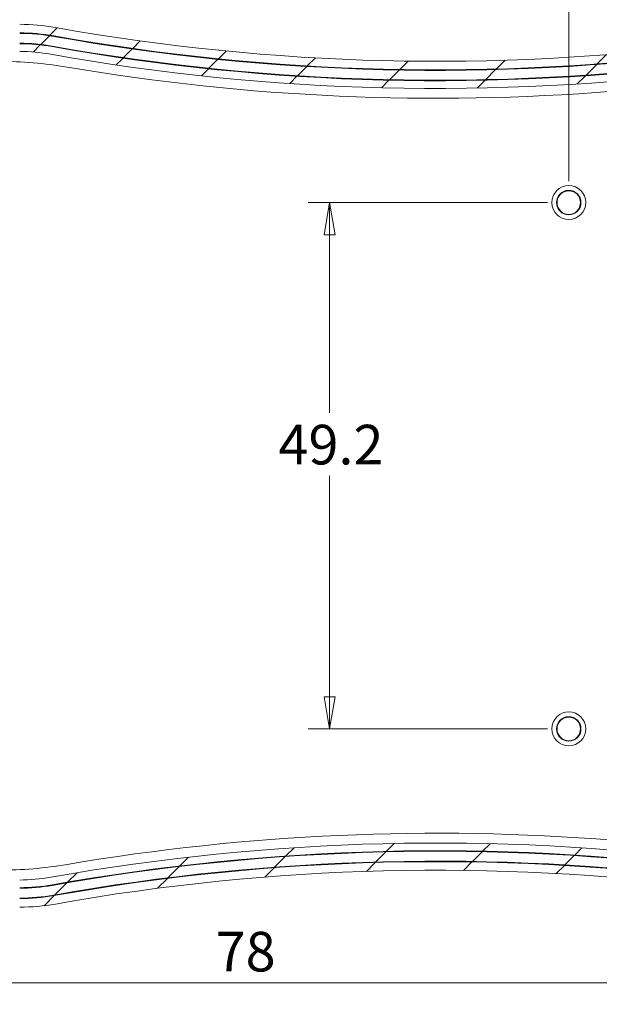
# Model space of a CAD drawing. Units: millimetres. Extents: x 5 to 292, y 5 to 205.
# Drawn here: x 215 to 243, y 136 to 182 of the extents above; entities that cross this region are included whole.
import ezdxf

# ---------------------------------------------------------------- set-up
doc = ezdxf.new("R2010")
doc.units = ezdxf.units.MM
doc.styles.add('SLDTEXTSTYLE0', font='TXT', dxfattribs={"width": 0.75})
doc.dimstyles.new('SLDDIMSTYLE0', dxfattribs={"dimtxt": 1.852083333333333, "dimasz": 1.5, "dimexe": 0, "dimexo": 0.0625, "dimgap": 0.4630208333333333, "dimtad": 0, "dimtih": 1, "dimtoh": 1, "dimdec": 1, "dimlfac": 2, "dimrnd": 1e-09, "dimzin": 12, "dimdsep": 46, "dimtxsty": 'SLDTEXTSTYLE0', "dimblk1": 'CLOSED', "dimblk2": 'CLOSED', "dimsah": 1, "dimcen": 0.09, "dimadec": 0, "dimazin": 3, "dimtfac": 1, "dimtdec": 1, "dimtofl": 0, "dimtmove": 0, "dimatfit": 3, "dimldrblk": 'CLOSED', "dimfxl": 0, "dimfrac": 2, "dimtolj": 1, "dimtzin": 12, "dimarcsym": 0})
pattern_1 = [(45, (0, 0), (-2.245064030267288, 2.245064030267288), [])]

# ---------------------------------------------------------------- blocks, each defined once
blk = doc.blocks.new('_CLOSED')
at = {"color": 0, "linetype": 'ByBlock', "lineweight": -2}
for p, q in [((-1, 0.166667), (0, 0)), ((-1, 0.166667), (-1, -0.166667)), ((0, 0), (-1, -0.166667)), ((0, 0), (-1, 0))]:
    blk.add_line(p, q, dxfattribs=at)
blk = doc.blocks.new('_D_13')
at = {"color": 7, "linetype": 'Continuous', "lineweight": 0}
for p, q in [((240.1770936031654, 173.168862002887), (228.994549571255, 173.168862002887)), ((229.994549571255, 173.168862002887), (229.994549571255, 163.3368831259046)), ((229.994549571255, 148.568962002887), (229.994549571255, 160.3949461180306)), ((240.1770936031654, 148.568962002887), (228.994549571255, 148.568962002887))]:
    blk.add_line(p, q, dxfattribs=at)
at = {"color": 7, "linetype": 'Continuous', "lineweight": 0, "xscale": 1.5, "yscale": 1.5}
for p, rotation in [((229.994549571255, 173.168862002887, -0.1948315852888655), 90.0000000000004), ((229.994549571255, 148.568962002887, -0.1948315852888655), 270.0000000000004)]:
    blk.add_blockref('_CLOSED', p, dxfattribs=dict(at, rotation=rotation))
at = {"color": 7, "linetype": 'Continuous', "lineweight": 0, "insert": (227.6007621696802, 162.7824070526076), "char_height": 1.852083333333333, "attachment_point": 1, "style": 'SLDTEXTSTYLE0'}
blk.add_mtext('49.2', dxfattribs=at)
blk = doc.blocks.new('_D_14')
at = {"color": 7, "linetype": 'Continuous', "lineweight": 0}
for p, q in [((245.0583051851064, 147.410212002887), (245.0583051851064, 135.6972278135583)), ((206.0718451851065, 144.673362002887), (206.0718451851065, 135.6972278135583)), ((206.0718451851065, 136.6972278135583), (245.0583051851064, 136.6972278135583))]:
    blk.add_line(p, q, dxfattribs=at)
at = {"color": 7, "linetype": 'Continuous', "lineweight": 0, "xscale": 1.5, "yscale": 1.5, "rotation": 180.0000000000004}
blk.add_blockref('_CLOSED', (206.0718451851065, 136.6972278135583, -0.1948315852888655), dxfattribs=at)
at = {"color": 7, "linetype": 'Continuous', "lineweight": 0, "xscale": 1.5, "yscale": 1.5}
blk.add_blockref('_CLOSED', (245.0583051851064, 136.6972278135583, -0.1948315852888655), dxfattribs=at)
at = {"color": 7, "linetype": 'Continuous', "lineweight": 0, "insert": (224.6609702712244, 139.0846887481352), "char_height": 1.852083333333333, "attachment_point": 1, "style": 'SLDTEXTSTYLE0'}
blk.add_mtext('78', dxfattribs=at)
blk = doc.blocks.new('_D_16')
at = {"color": 7, "linetype": 'Continuous', "lineweight": 0}
for p, q in [((209.8207936031654, 176.950162002887), (209.8207936031654, 189.1909530841982)), ((241.1770936031654, 174.168862002887), (241.1770936031654, 189.1909530841982)), ((209.8207936031654, 188.1909530841982), (241.1770936031654, 188.1909530841982))]:
    blk.add_line(p, q, dxfattribs=at)
at = {"color": 7, "linetype": 'Continuous', "lineweight": 0, "xscale": 1.5, "yscale": 1.5, "rotation": 180.0000000000004}
blk.add_blockref('_CLOSED', (209.8207936031654, 188.1909530841982, -0.1948315852888655), dxfattribs=at)
at = {"color": 7, "linetype": 'Continuous', "lineweight": 0, "xscale": 1.5, "yscale": 1.5}
blk.add_blockref('_CLOSED', (241.1770936031654, 188.1909530841982, -0.1948315852888655), dxfattribs=at)
at = {"color": 7, "linetype": 'Continuous', "lineweight": 0, "insert": (222.8719193407319, 190.5784140187752), "char_height": 1.852083333333333, "attachment_point": 1, "style": 'SLDTEXTSTYLE0'}
blk.add_mtext('62.7', dxfattribs=at)
blk = doc.blocks.new('_D_19')
at = {"color": 7, "linetype": 'Continuous', "lineweight": 0}
for p, q in [((202.3785936031653, 180.4500513363226), (202.3785936031653, 193.1286703958025)), ((269.6702357575708, 165.043912002887), (269.6702357575708, 193.1286703958025)), ((269.6702357575708, 192.1286703958025), (202.3785936031653, 192.1286703958025))]:
    blk.add_line(p, q, dxfattribs=at)
at = {"color": 7, "linetype": 'Continuous', "lineweight": 0, "xscale": 1.5, "yscale": 1.5, "rotation": 180.0000000000004}
blk.add_blockref('_CLOSED', (202.3785936031653, 192.1286703958025, -0.1948315852888655), dxfattribs=at)
at = {"color": 7, "linetype": 'Continuous', "lineweight": 0, "xscale": 1.5, "yscale": 1.5}
blk.add_blockref('_CLOSED', (269.6702357575708, 192.1286703958025, -0.1948315852888655), dxfattribs=at)
at = {"color": 7, "linetype": 'Continuous', "lineweight": 0, "char_height": 1.852083333333333, "attachment_point": 1, "style": 'SLDTEXTSTYLE0'}
for s, insert in [('134.6', (230.529048166499, 194.5161313303795)), ('INT', (237.3797211487824, 194.5161313303795))]:
    blk.add_mtext(s, dxfattribs=dict(at, insert=insert))

msp = doc.modelspace()

# ---------------------------------------------------------------- hatches: boundary and pattern name
at = {"linetype": 'Continuous', "lineweight": 0}
h = msp.add_hatch(dxfattribs=at)
h.set_pattern_fill('ANSI31', style=0)
h.set_pattern_definition(pattern_1)
edge = h.paths.add_edge_path(flags=0)
edge.add_line((201.7435936031653, 142.6504616602986), (201.0958936031653, 142.6504616602986))
edge.add_line((201.0958936031653, 142.6504616602986), (201.0958936031653, 142.6250529533693))
edge.add_ellipse((203.4834936031653, 142.6250529533693), major_axis=(3.211367810925858e-13, 2.388418451351197), ratio=0.9996573249755573, start_angle=90.00000000000772, end_angle=180.0000000000085)
edge.add_line((203.4834936031653, 140.2366345020181), (215.4976936031653, 140.2366345020181))
edge.add_arc((215.4976936031653, 149.762381002887), 9.525746500868856, 270.0000000000008, 280.1166900970552)
edge.add_arc((235.018237445803, 40.35927026573005), 101.6052224991311, 82.70739092240092, 100.11669009705372, ccw=False)
edge.add_arc((262.1320724409038, 252.232712002887), 111.9960775008689, 262.7073909224026, 270.0000000000008)
edge.add_line((262.1320724409038, 140.2366345020181), (266.0309724409038, 140.2366345020192))
edge.add_arc((266.0309724409038, 143.520712002887), 3.284077500868987, 270.0000000000008, 346.913895242014)
edge.add_arc((205.0582936031654, 157.693912002887), 65.88237750086886, 346.9138952420138, 360.0000000000008)
edge.add_line((270.9406711040342, 157.6939120028869), (270.9406711040342, 164.043912002887))
edge.add_arc((205.0582936031654, 164.043912002887), 65.88237750086886, 8.142219984546603e-13, 13.08610475798782)
edge.add_arc((266.0309724409038, 178.217112002887), 3.284077500868987, 13.08610475798688, 90)
edge.add_line((266.0309724409038, 181.5011895037559), (262.1320724409038, 181.5011895037559))
edge.add_arc((262.1320724409038, 69.50511200288699), 111.9960775008689, 90, 97.2926090775983)
edge.add_arc((235.018237445803, 281.378553740044), 101.6052224991311, 259.8833099029455, 277.2926090775983, ccw=False)
edge.add_arc((215.4976936031653, 171.975443002887), 9.525746500868856, 79.8833099029454, 90)
edge.add_line((215.4976936031653, 181.5011895037559), (203.4834936031653, 181.5011895037559))
edge.add_ellipse((203.4834936031653, 179.1127710524046), major_axis=(3.208429322414868e-13, -2.388418451351197), ratio=0.9996573249755573, start_angle=179.9999999999923, end_angle=269.9999999999931)
edge.add_line((201.0958936031653, 179.1127710524046), (201.0958936031653, 179.0873623454754))
edge.add_line((201.0958936031653, 179.0873623454754), (201.7435936031654, 179.0873623454754))
edge.add_line((201.7435936031654, 179.0873623454754), (201.7435936031654, 179.4939016563437))
edge.add_line((201.7435936031654, 179.4939016563437), (202.4166936031654, 179.4939016563437))
edge.add_line((202.4166936031654, 179.4939016563437), (202.4166936031653, 179.0873623454754))
edge.add_line((202.4166936031653, 179.0873623454754), (202.8611936031653, 179.0873623454754))
edge.add_line((202.8611936031653, 179.0873623454754), (202.8611936031653, 179.5320147167376))
edge.add_ellipse((203.5596936031653, 179.5320147167376), major_axis=(-9.386362379405178e-14, 0.6987394405548699), ratio=0.9996573249755573, start_angle=0, end_angle=89.99999999999147, ccw=False)
edge.add_line((203.5596936031653, 180.2307541572924), (215.4976936031653, 180.2307541572924))
edge.add_arc((215.4976936031653, 171.975443002887), 8.255311154405453, 79.88330990294452, 89.9999999999992, ccw=False)
edge.add_arc((235.018237445803, 281.378553740044), 102.8756578455945, 259.8833099029463, 277.2926090775991)
edge.add_arc((262.1320724409038, 69.50511200288699), 110.7256421544055, 89.9999999999992, 97.29260907759738, ccw=False)
edge.add_line((262.1320724409038, 180.2307541572924), (266.0309724409038, 180.2307541572924))
edge.add_arc((266.0309724409038, 178.217112002887), 2.013642154404478, 13.086104757986789, 89.9999999999992, ccw=False)
edge.add_arc((205.0582936031654, 164.043912002887), 64.61194215440544, -7.958078640513122e-13, 13.08610475798622, ccw=False)
edge.add_line((269.6702357575708, 164.043912002887), (269.6702357575708, 157.6939120028869))
edge.add_arc((205.0582936031654, 157.693912002887), 64.61194215440544, 346.91389524201304, 360, ccw=False)
edge.add_arc((266.0309724409038, 143.520712002887), 2.013642154404478, 270, 346.91389524201395, ccw=False)
edge.add_line((266.0309724409038, 141.5070698484815), (262.1320724409038, 141.5070698484815))
edge.add_arc((262.1320724409038, 252.232712002887), 110.7256421544055, 262.7073909224017, 270, ccw=False)
edge.add_arc((235.018237445803, 40.35927026573005), 102.8756578455945, 82.70739092240171, 100.1166900970545)
edge.add_arc((215.4976936031653, 149.762381002887), 8.255311154405453, 270, 280.11669009705446, ccw=False)
edge.add_line((215.4976936031653, 141.5070698484815), (203.5596936031653, 141.5070698484815))
edge.add_ellipse((203.5596936031653, 142.2058092890364), major_axis=(-9.394959021325627e-14, -0.6987394405548699), ratio=0.9996573249755573, start_angle=-89.99999999999312, end_angle=0, ccw=False)
edge.add_line((202.8611936031653, 142.2058092890364), (202.8611936031653, 142.6504616602986))
edge.add_line((202.8611936031653, 142.6504616602986), (202.4166936031653, 142.6504616602986))
edge.add_line((202.4166936031653, 142.6504616602986), (202.4166936031654, 142.2439223494303))
edge.add_line((202.4166936031654, 142.2439223494303), (201.7435936031654, 142.2439223494303))
edge.add_line((201.7435936031654, 142.2439223494303), (201.7435936031653, 142.6504616602986))
edge = h.paths.add_edge_path(flags=0)
edge.add_arc((203.3193842031653, 179.709362002887), 1.391777500868043, 89.9999999999992, 170.0917423427957, ccw=False)
edge.add_line((203.3193842031653, 181.1011395037559), (215.4976936031653, 181.1011395037559))
edge.add_arc((215.4976936031653, 171.975443002887), 9.125696500868854, 79.8833099029444, 89.9999999999992, ccw=False)
edge.add_arc((235.018237445803, 281.378553740044), 102.0052724991312, 259.8833099029463, 277.2926090775991)
edge.add_arc((262.1320724409038, 69.50511200288699), 111.5960275008688, 89.9999999999992, 97.29260907759738, ccw=False)
edge.add_line((262.1320724409038, 181.1011395037558), (266.0309724409038, 181.1011395037543))
edge.add_arc((266.0309724409038, 178.217112002887), 2.884027500867814, 13.086104757984174, 89.99999999999812, ccw=False)
edge.add_arc((205.0582936031654, 164.043912002887), 65.48232750086883, -7.958078640513122e-13, 13.086104757985993, ccw=False)
edge.add_line((270.5406211040342, 164.043912002887), (270.5406211040342, 157.6939120028869))
edge.add_arc((205.0582936031654, 157.693912002887), 65.48232750086883, 346.913895242013, 360, ccw=False)
edge.add_arc((266.0309724409038, 143.520712002887), 2.884027500867814, 270, 346.9138952420126, ccw=False)
edge.add_line((266.0309724409038, 140.6366845020181), (262.1320724409038, 140.6366845020181))
edge.add_arc((262.1320724409038, 252.232712002887), 111.5960275008688, 262.7073909224017, 270, ccw=False)
edge.add_arc((235.0182374458029, 40.35927026573005), 102.0052724991312, 82.70739092240171, 100.1166900970545)
edge.add_arc((215.4976936031653, 149.762381002887), 9.125696500868857, 270, 280.11669009705474, ccw=False)
edge.add_line((215.4976936031653, 140.6366845020181), (203.3193842031653, 140.6366845020198))
edge.add_arc((203.3193842031653, 142.028462002887), 1.391777500868043, 189.9082576572034, 270, ccw=False)
edge.add_line((201.9483657082086, 141.788977351168), (202.4710157584057, 141.788977351168))
edge.add_arc((203.3193842031653, 142.028462002887), 0.8815224991302136, 195.7637626476022, 270.0000000000008)
edge.add_line((203.3193842031653, 141.1469395037558), (215.4976936031653, 141.1469395037558))
edge.add_arc((215.4976936031653, 149.762381002887), 8.615441499131155, 270.0000000000008, 280.1166900970555)
edge.add_arc((235.0182374458029, 40.35927026573005), 102.5155275008688, 82.70739092240092, 100.11669009705372, ccw=False)
edge.add_arc((262.1320724409038, 252.232712002887), 111.0857724991312, 262.7073909224026, 270.0000000000007)
edge.add_line((262.1320724409036, 141.1469395037558), (266.0309724409038, 141.1469395037552))
edge.add_arc((266.0309724409038, 143.520712002887), 2.373772499131172, 270.0000000000008, 346.9138952420138)
edge.add_arc((205.0582936031654, 157.693912002887), 64.97207249913113, 346.9138952420138, 360.0000000000008)
edge.add_line((270.0303661022965, 157.6939120028869), (270.0303661022965, 164.043912002887))
edge.add_arc((205.0582936031654, 164.043912002887), 64.9720724991311, 0, 13.08610475798694)
edge.add_arc((266.0309724409038, 178.217112002887), 2.373772499130876, 13.08610475798515, 90)
edge.add_line((266.0309724409038, 180.5908845020182), (262.1320724409039, 180.5908845020182))
edge.add_arc((262.1320724409038, 69.50511200288699), 111.0857724991312, 89.99999999999997, 97.29260907759826)
edge.add_arc((235.018237445803, 281.378553740044), 102.5155275008688, 259.8833099029455, 277.2926090775983, ccw=False)
edge.add_arc((215.4976936031653, 171.975443002887), 8.615441499131148, 79.88330990294546, 90)
edge.add_line((215.4976936031653, 180.5908845020182), (203.3193842031653, 180.5908845020178))
edge.add_arc((203.3193842031653, 179.709362002887), 0.8815224991302137, 90, 164.2362373523986)
edge.add_line((202.4710157584057, 179.948846654606), (201.9483657082086, 179.948846654606))
h = msp.add_hatch(dxfattribs=at)
h.set_pattern_fill('ANSI31', style=0)
h.set_pattern_definition(pattern_1)
edge = h.paths.add_edge_path(flags=0)
edge.add_arc((215.4976936031653, 149.756412002887), 8.634872499131156, 270, 280.11707808082974, ccw=False)
edge.add_line((215.4976936031653, 141.1215395037558), (203.3183936031653, 141.1215395037561))
edge.add_arc((203.3183936031653, 142.028462002887), 0.9069224991306665, 196.9819112346581, 270, ccw=False)
edge.add_line((202.4510156343921, 141.763577351168), (201.9779371151882, 141.763577351168))
edge.add_arc((203.3183936031653, 142.028462002887), 1.366377500867311, 191.1780804971891, 270.0000000000008)
edge.add_line((203.3183936031653, 140.6620845020181), (215.4976936031653, 140.6620845020181))
edge.add_arc((215.4976936031653, 149.756412002887), 9.09432750086886, 270.0000000000008, 280.1170780808304)
edge.add_arc((235.0179297632964, 40.35930964065479), 102.0306724991312, 82.70730771749072, 100.11707808082878, ccw=False)
edge.add_arc((262.1320724409038, 252.232712002887), 111.5706275008688, 262.7073077174923, 270.0000000000005)
edge.add_line((262.1320724409032, 140.6620845020182), (266.0309724409038, 140.6620845020199))
edge.add_arc((266.0309724409038, 143.520712002887), 2.858627500867874, 270.0000000000008, 346.9138952420148)
edge.add_arc((205.0582936031654, 157.693912002887), 65.45692750086883, 346.9138952420138, 360.0000000000008)
edge.add_line((270.5152211040342, 157.693912002887), (270.5152211040342, 164.043912002887))
edge.add_arc((205.0582936031654, 164.043912002887), 65.45692750086883, 2.487810013520274e-14, 13.08610475798724)
edge.add_arc((266.0309724409038, 178.217112002887), 2.858627500868242, 13.08610475799229, 90)
edge.add_line((266.0309724409038, 181.0757395037559), (262.1320724409039, 181.0757395037559))
edge.add_arc((262.1320724409038, 69.50511200288699), 111.5706275008689, 89.99999999999997, 97.29269228250841)
edge.add_arc((235.0179297632964, 281.3785143651192), 102.0306724991312, 259.88292191917037, 277.29269228250854, ccw=False)
edge.add_arc((215.4976936031653, 171.981412002887), 9.094327500868848, 79.8829219191701, 90)
edge.add_line((215.4976936031653, 181.0757395037559), (203.3183936031653, 181.075739503754))
edge.add_arc((203.3183936031653, 179.709362002887), 1.366377500867311, 90, 168.8219195028117)
edge.add_line((201.9779371151882, 179.974246654606), (202.4510156343921, 179.974246654606))
edge.add_arc((203.3183936031653, 179.709362002887), 0.9069224991306665, 89.9999999999992, 163.0180887653411, ccw=False)
edge.add_line((203.3183936031653, 180.6162845020181), (215.4976936031653, 180.6162845020182))
edge.add_arc((215.4976936031653, 171.981412002887), 8.634872499131154, 79.88292191916958, 89.9999999999992, ccw=False)
edge.add_arc((235.0179297632964, 281.3785143651192), 102.4901275008689, 259.8829219191712, 277.2926922825093)
edge.add_arc((262.1320724409038, 69.50511200288699), 111.1111724991311, 89.9999999999992, 97.29269228250757, ccw=False)
edge.add_line((262.1320724409038, 180.6162845020182), (266.0309724409038, 180.6162845020189))
edge.add_arc((266.0309724409038, 178.217112002887), 2.399172499131918, 13.086104757985822, 89.9999999999992, ccw=False)
edge.add_arc((205.0582936031654, 164.043912002887), 64.99747249913112, -7.958078640513122e-13, 13.08610475798622, ccw=False)
edge.add_line((270.0557661022965, 164.043912002887), (270.0557661022965, 157.693912002887))
edge.add_arc((205.0582936031654, 157.693912002887), 64.99747249913112, 346.91389524201304, 360, ccw=False)
edge.add_arc((266.0309724409038, 143.520712002887), 2.39917249913155, 270, 346.91389524201463, ccw=False)
edge.add_line((266.0309724409038, 141.1215395037558), (262.1320724409038, 141.1215395037558))
edge.add_arc((262.1320724409038, 252.232712002887), 111.1111724991312, 262.7073077174915, 270, ccw=False)
edge.add_arc((235.0179297632964, 40.35930964065479), 102.4901275008689, 82.70730771749152, 100.1170780808296)

# ---------------------------------------------------------------- linework, layer by layer
at = {"color": 7, "linetype": 'Continuous', "lineweight": 15}
for centre, radius in [((241.1770936031653, 173.168862002887), 0.793750000000017), ((241.1770936031653, 173.168862002887), 0.571499999999844), ((241.1770936031653, 173.168862002887), 0.5506637304625599), ((241.1770936031653, 148.568962002887), 0.793750000000017), ((241.1770936031653, 148.568962002887), 0.5714999999997588), ((241.1770936031653, 148.568962002887), 0.5506637304624462)]:
    msp.add_circle(centre, radius, dxfattribs=at)
for centre, radius, start, end in [((215.4976936031653, 171.975443002887), 9.52574650086887, 79.88330990294544, 90), ((235.018237445803, 281.378553740044), 101.6052224991312, 259.8833099029463, 277.2926090775991), ((215.4976936031653, 171.975443002887), 9.12569650086887, 79.88330990294523, 90), ((215.4976936031653, 171.975443002887), 9.115288623415355, 79.88330990294537, 90), ((215.4976936031653, 171.981412002887), 9.094327500868872, 79.88292191917027, 90), ((235.0179297632964, 281.3785143651192), 102.0306724991311, 259.8829219191712, 277.2926922825093), ((235.018237445803, 281.378553740044), 102.0156803765847, 259.8833099029463, 277.2926090775991), ((235.018237445803, 281.378553740044), 102.0052724991312, 259.8833099029463, 277.2926090775991), ((215.4976936031653, 171.981412002887), 8.634872499131177, 79.88292191917044, 90), ((215.4976936031653, 171.975443002887), 8.625849376584654, 79.88330990294546, 90), ((215.4976936031653, 171.975443002887), 8.615441499131153, 79.88330990294546, 90), ((235.018237445803, 281.378553740044), 102.5155275008689, 259.8833099029463, 277.2926090775991), ((235.018237445803, 281.378553740044), 102.5051196234154, 259.8833099029463, 277.2926090775991), ((235.0179297632964, 281.3785143651192), 102.4901275008689, 259.8829219191712, 277.2926922825093), ((215.4976936031653, 171.975443002887), 8.255311154405437, 79.8833099029453, 90), ((235.018237445803, 281.378553740044), 102.8756578455946, 259.8833099029463, 277.2926090775991), ((214.5257724168728, 160.7217736811907), 19.04999999999998, 80.36081051591279, 90.0000000000001), ((235.018237445803, 281.378553740044), 103.3346383216963, 260.3608105159136, 274.5634638616078), ((235.018237445803, 40.35927026573005), 103.3346383216963, 85.436536138393, 99.63918948408724), ((235.018237445803, 40.35927026573005), 102.8756578455946, 82.70739092240173, 100.1166900970545), ((235.0182374458029, 40.35927026573005), 102.5155275008688, 82.70739092240167, 100.1166900970545), ((235.018237445803, 40.35927026573005), 102.5051196234154, 82.70739092240169, 100.1166900970545), ((235.0179297632964, 40.35930964065479), 102.4901275008689, 82.70730771749153, 100.1170780808296), ((214.5257724168728, 161.0160503245833), 19.05000000000001, 270.0000000000007, 279.639189484088), ((235.0179297632964, 40.35930964065479), 102.0306724991312, 82.70730771749153, 100.1170780808296), ((235.0182374458029, 40.35927026573005), 102.0156803765846, 82.70739092240171, 100.1166900970545), ((235.0182374458029, 40.35927026573005), 102.0052724991312, 82.70739092240171, 100.1166900970545), ((235.018237445803, 40.35927026573005), 101.6052224991312, 82.70739092240173, 100.1166900970545), ((215.4976936031653, 149.762381002887), 8.255311154405462, 270.0000000000008, 280.1166900970553), ((215.4976936031653, 149.762381002887), 8.615441499131158, 270.0000000000008, 280.1166900970555), ((215.4976936031653, 149.762381002887), 8.625849376584664, 270.0000000000008, 280.1166900970553), ((215.4976936031653, 149.756412002887), 8.63487249913115, 270.0000000000008, 280.1170780808305), ((215.4976936031653, 149.756412002887), 9.094327500868872, 270.0000000000008, 280.1170780808304), ((215.4976936031653, 149.762381002887), 9.115288623415355, 270.0000000000008, 280.1166900970554), ((215.4976936031653, 149.762381002887), 9.12569650086887, 270.0000000000008, 280.1166900970556), ((215.4976936031653, 149.762381002887), 9.525746500868848, 270.0000000000008, 280.1166900970552)]:
    msp.add_arc(centre, radius, start, end, dxfattribs=at)

# ---------------------------------------------------------------- dimensions: what is measured, and where the dimension line sits
at = {"color": 7, "linetype": 'Continuous', "lineweight": 0}
dim = msp.add_linear_dim(base=(202.3785936031653, 193.5996388997395), p1=(269.6702357575708, 164.043912002887), p2=(202.3785936031653, 179.4500513363226), text='<> INT', dimstyle='SLDDIMSTYLE0', dxfattribs=at)
dim.commit()
dim.dimension.update_dxf_attribs({"geometry": '_D_19', "text_midpoint": (235.6684024972076, 193.5996388997395), "dimtype": 160})
for base, p1, p2, picture, middle in [((241.1770936031654, 189.6619215881352), (209.8207936031654, 175.950162002887), (241.1770936031654, 173.168862002887), '_D_16', (225.2657067423067, 189.6619215881352)), ((245.0583051851064, 138.1681963174953), (206.0718451851065, 145.673362002887), (245.0583051851064, 148.410212002887), '_D_14', (226.0283324759488, 138.1681963174953))]:
    dim = msp.add_linear_dim(base=base, p1=p1, p2=p2, dimstyle='SLDDIMSTYLE0', dxfattribs=at)
    dim.commit()
    dim.dimension.update_dxf_attribs({"geometry": picture, "text_midpoint": middle, "dimtype": 160})
dim = msp.add_linear_dim(base=(229.994549571255, 148.568962002887), p1=(241.1770936031654, 173.168862002887), p2=(241.1770936031654, 148.568962002887), angle=90.0000000000002, dimstyle='SLDDIMSTYLE0', dxfattribs=at)
dim.commit()
dim.dimension.update_dxf_attribs({"geometry": '_D_13', "text_midpoint": (229.994549571255, 161.8659146219676), "dimtype": 160})

doc.saveas('drawing.dxf')
